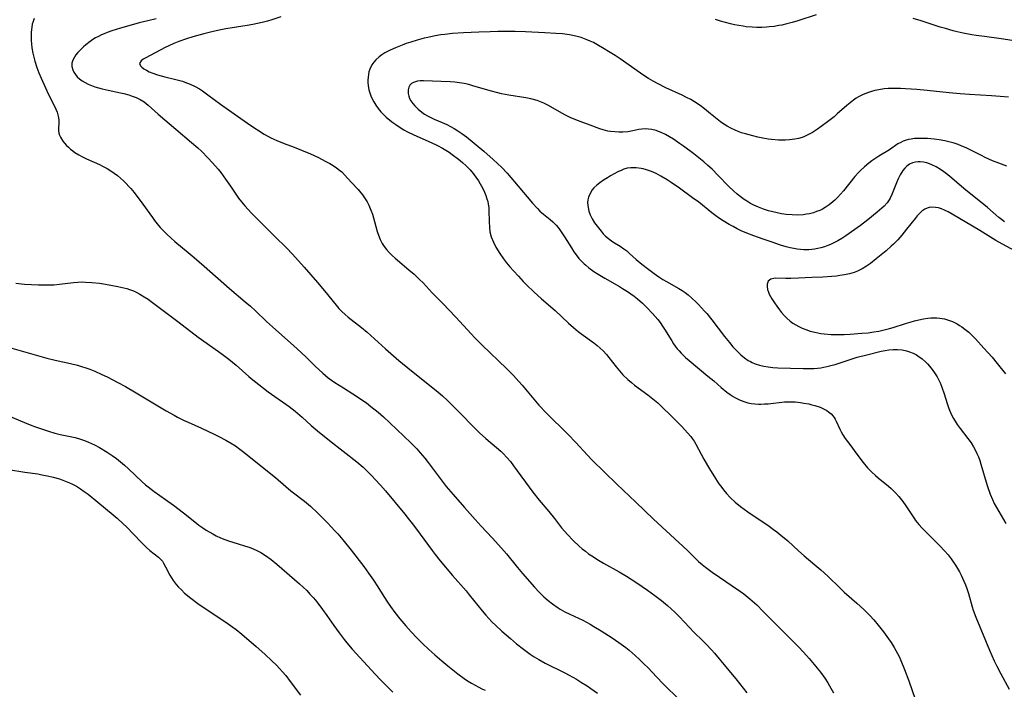
# Model space of a CAD drawing. Units: inches. Extents: x 2053324 to 2058718, y 258956 to 264425.
# Drawn here: x 2054907 to 2055073, y 259456 to 259569 of the extents above; entities that cross this region are included whole.
import ezdxf

# ---------------------------------------------------------------- set-up
doc = ezdxf.new("R2010")
doc.units = ezdxf.units.IN
doc.header["$MEASUREMENT"] = 0
doc.layers.add('c_11_T12S_R18E', color=146, linetype='Continuous')

msp = doc.modelspace()

# ---------------------------------------------------------------- linework, layer by layer
at = {"layer": 'c_11_T12S_R18E'}
for points in [[(2054909.08, 259569.54, 996), (2054908.9, 259569.07, 996), (2054908.76, 259568.59, 996), (2054908.67, 259568.08, 996), (2054908.58, 259567.26, 996), (2054908.57, 259566.42, 996), (2054908.59, 259565.84, 996), (2054908.63, 259565.24, 996), (2054908.7, 259564.59, 996), (2054908.85, 259563.68, 996), (2054908.99, 259563.01, 996), (2054909.16, 259562.33, 996), (2054909.5, 259561.27, 996), (2054909.86, 259560.35, 996), (2054910.24, 259559.44, 996), (2054910.97, 259557.78, 996), (2054911.51, 259556.68, 996), (2054912.51, 259554.72, 996), (2054912.77, 259554.17, 996), (2054912.98, 259553.67, 996), (2054913.16, 259553.03, 996), (2054913.23, 259552.38, 996), (2054913.23, 259551.95, 996), (2054913.18, 259550.86, 996), (2054913.2, 259550.5, 996), (2054913.25, 259550.14, 996), (2054913.36, 259549.78, 996), (2054913.52, 259549.43, 996), (2054913.93, 259548.78, 996), (2054914.22, 259548.42, 996), (2054914.55, 259548.06, 996), (2054914.88, 259547.73, 996), (2054915.25, 259547.41, 996), (2054915.6, 259547.13, 996), (2054915.98, 259546.86, 996), (2054916.62, 259546.46, 996), (2054917.26, 259546.12, 996), (2054917.92, 259545.8, 996), (2054920.12, 259544.82, 996), (2054920.79, 259544.49, 996), (2054921.44, 259544.13, 996), (2054922.08, 259543.75, 996), (2054922.64, 259543.36, 996), (2054923.19, 259542.94, 996), (2054923.72, 259542.49, 996), (2054924.2, 259542.05, 996), (2054924.67, 259541.59, 996), (2054925.11, 259541.12, 996), (2054925.44, 259540.75, 996), (2054926.01, 259540.05, 996), (2054927.5, 259538.1, 996), (2054929.11, 259535.83, 996), (2054929.46, 259535.35, 996), (2054929.93, 259534.75, 996), (2054930.43, 259534.16, 996), (2054930.98, 259533.57, 996), (2054931.55, 259533, 996), (2054932.27, 259532.33, 996), (2054932.88, 259531.8, 996), (2054935.17, 259529.91, 996), (2054936.17, 259529.07, 996), (2054937.88, 259527.58, 996), (2054942.18, 259523.8, 996), (2054944.82, 259521.57, 996), (2054945.7, 259520.81, 996), (2054946.56, 259520.03, 996), (2054948.44, 259518.23, 996), (2054949.43, 259517.3, 996), (2054953.07, 259514.1, 996), (2054954.27, 259513.02, 996), (2054955.27, 259512.06, 996), (2054956.71, 259510.62, 996), (2054957.3, 259510.07, 996), (2054957.97, 259509.46, 996), (2054958.9, 259508.7, 996), (2054959.99, 259507.91, 996), (2054961.46, 259506.96, 996), (2054963.84, 259505.47, 996), (2054964.57, 259504.98, 996), (2054965.35, 259504.42, 996), (2054966.11, 259503.85, 996), (2054967.33, 259502.87, 996), (2054968.28, 259502.05, 996), (2054969.33, 259501.08, 996), (2054972.86, 259497.68, 996), (2054973.88, 259496.65, 996), (2054974.48, 259496, 996), (2054975.28, 259495.06, 996), (2054975.84, 259494.35, 996), (2054977.87, 259491.62, 996), (2054978.88, 259490.3, 996), (2054980.05, 259488.9, 996), (2054981.96, 259486.71, 996), (2054983.79, 259484.68, 996), (2054984.82, 259483.57, 996), (2054986.68, 259481.58, 996), (2054988.27, 259479.82, 996), (2054989.09, 259478.87, 996), (2054990.97, 259476.53, 996), (2054991.82, 259475.54, 996), (2054993.85, 259473.23, 996), (2054994.64, 259472.39, 996), (2054995.44, 259471.59, 996), (2054996.15, 259470.96, 996), (2054996.88, 259470.38, 996), (2054997.83, 259469.72, 996), (2054998.18, 259469.51, 996), (2054999, 259469.06, 996), (2054999.84, 259468.64, 996), (2055002.02, 259467.61, 996), (2055002.64, 259467.3, 996), (2055003.25, 259466.96, 996), (2055003.9, 259466.58, 996), (2055005.15, 259465.81, 996), (2055006.99, 259464.62, 996), (2055008.11, 259463.86, 996), (2055009.29, 259462.99, 996), (2055009.85, 259462.53, 996), (2055010.89, 259461.64, 996), (2055011.61, 259460.98, 996), (2055012.43, 259460.2, 996), (2055013.03, 259459.59, 996), (2055014.53, 259458, 996), (2055015.6, 259456.89, 996), (2055018.46, 259454.08, 996)], [(2054929.73, 259569.47, 994), (2054928.34, 259569.16, 994), (2054926.86, 259568.8, 994), (2054925.12, 259568.33, 994), (2054923.68, 259567.91, 994), (2054922.25, 259567.45, 994), (2054921.42, 259567.16, 994), (2054920.94, 259566.97, 994), (2054920.48, 259566.77, 994), (2054919.96, 259566.53, 994), (2054919.46, 259566.26, 994), (2054919, 259565.98, 994), (2054918.56, 259565.67, 994), (2054917.8, 259565.07, 994), (2054917.42, 259564.74, 994), (2054916.75, 259564.09, 994), (2054916.46, 259563.77, 994), (2054916.15, 259563.4, 994), (2054915.88, 259563.02, 994), (2054915.61, 259562.5, 994), (2054915.47, 259561.97, 994), (2054915.48, 259561.42, 994), (2054915.62, 259560.87, 994), (2054915.81, 259560.46, 994), (2054916.07, 259560.06, 994), (2054916.38, 259559.68, 994), (2054916.75, 259559.33, 994), (2054917.2, 259559, 994), (2054917.7, 259558.69, 994), (2054918.24, 259558.42, 994), (2054918.78, 259558.19, 994), (2054919.34, 259557.99, 994), (2054919.95, 259557.8, 994), (2054920.58, 259557.64, 994), (2054921.63, 259557.4, 994), (2054923.7, 259556.96, 994), (2054924.27, 259556.83, 994), (2054925.1, 259556.61, 994), (2054925.67, 259556.42, 994), (2054926.36, 259556.15, 994), (2054927.02, 259555.84, 994), (2054927.7, 259555.43, 994), (2054928.39, 259554.89, 994), (2054930.1, 259553.36, 994), (2054933.09, 259550.78, 994), (2054935.75, 259548.54, 994), (2054936.79, 259547.62, 994), (2054937.42, 259547.05, 994), (2054938.5, 259545.96, 994), (2054939.31, 259545.09, 994), (2054940.23, 259544.02, 994), (2054940.67, 259543.46, 994), (2054941.51, 259542.33, 994), (2054942.32, 259541.14, 994), (2054943.21, 259539.8, 994), (2054943.71, 259539.09, 994), (2054944.17, 259538.49, 994), (2054944.77, 259537.79, 994), (2054945.91, 259536.59, 994), (2054949.87, 259532.62, 994), (2054951.83, 259530.69, 994), (2054952.86, 259529.62, 994), (2054954.83, 259527.4, 994), (2054957.07, 259524.83, 994), (2054958.26, 259523.42, 994), (2054960.22, 259520.98, 994), (2054960.7, 259520.43, 994), (2054961.17, 259519.94, 994), (2054961.74, 259519.41, 994), (2054962.26, 259518.96, 994), (2054964.53, 259517.2, 994), (2054965.5, 259516.39, 994), (2054968.57, 259513.62, 994), (2054970.86, 259511.62, 994), (2054972.97, 259509.89, 994), (2054976.35, 259507.22, 994), (2054977.51, 259506.26, 994), (2054978.22, 259505.65, 994), (2054979.1, 259504.84, 994), (2054979.97, 259504, 994), (2054981.21, 259502.75, 994), (2054983.56, 259500.31, 994), (2054984.52, 259499.37, 994), (2054985.57, 259498.42, 994), (2054987.41, 259496.89, 994), (2054988.11, 259496.26, 994), (2054988.53, 259495.86, 994), (2054989.15, 259495.19, 994), (2054989.74, 259494.5, 994), (2054990.29, 259493.8, 994), (2054993.57, 259489.34, 994), (2054994.63, 259487.98, 994), (2054996.28, 259486.05, 994), (2054997.22, 259484.87, 994), (2054998.43, 259483.29, 994), (2054998.96, 259482.65, 994), (2054999.41, 259482.13, 994), (2055000.4, 259481.11, 994), (2055001.4, 259480.16, 994), (2055001.92, 259479.71, 994), (2055002.45, 259479.29, 994), (2055003, 259478.88, 994), (2055003.54, 259478.51, 994), (2055004.69, 259477.79, 994), (2055005.53, 259477.3, 994), (2055008.2, 259475.8, 994), (2055009.41, 259475.09, 994), (2055011.18, 259473.94, 994), (2055012.97, 259472.72, 994), (2055014.24, 259471.81, 994), (2055015.33, 259470.98, 994), (2055016.38, 259470.12, 994), (2055016.99, 259469.57, 994), (2055017.59, 259469, 994), (2055018.37, 259468.2, 994), (2055020.07, 259466.39, 994), (2055020.84, 259465.61, 994), (2055022.37, 259464.13, 994), (2055022.94, 259463.56, 994), (2055023.84, 259462.58, 994), (2055024.33, 259462.02, 994), (2055026.18, 259459.78, 994), (2055027.94, 259457.7, 994), (2055029.82, 259455.33, 994)], [(2054950.84, 259569.81, 992), (2054949.32, 259569.31, 992), (2054948.63, 259569.12, 992), (2054947.71, 259568.89, 992), (2054946.11, 259568.55, 992), (2054945.13, 259568.38, 992), (2054941.52, 259567.79, 992), (2054940.4, 259567.57, 992), (2054939.15, 259567.28, 992), (2054937.83, 259566.93, 992), (2054935.94, 259566.42, 992), (2054934.87, 259566.1, 992), (2054933.58, 259565.65, 992), (2054932.72, 259565.31, 992), (2054931.89, 259564.94, 992), (2054931.28, 259564.65, 992), (2054927.98, 259562.91, 992), (2054927.54, 259562.65, 992), (2054927.19, 259562.4, 992), (2054926.93, 259561.92, 992), (2054927.06, 259561.54, 992), (2054927.31, 259561.29, 992), (2054927.65, 259561.04, 992), (2054928.08, 259560.78, 992), (2054928.58, 259560.53, 992), (2054929.19, 259560.28, 992), (2054929.97, 259560.03, 992), (2054931.21, 259559.69, 992), (2054933.1, 259559.23, 992), (2054934.19, 259558.93, 992), (2054934.62, 259558.79, 992), (2054935.49, 259558.45, 992), (2054936.34, 259558.05, 992), (2054937.09, 259557.61, 992), (2054937.59, 259557.29, 992), (2054938.52, 259556.62, 992), (2054940.63, 259555.03, 992), (2054942.95, 259553.43, 992), (2054945.76, 259551.43, 992), (2054946.88, 259550.68, 992), (2054948.06, 259549.94, 992), (2054949.14, 259549.34, 992), (2054950.16, 259548.86, 992), (2054951.4, 259548.37, 992), (2054953.12, 259547.75, 992), (2054954.37, 259547.27, 992), (2054955.9, 259546.62, 992), (2054957.25, 259545.99, 992), (2054958.38, 259545.4, 992), (2054959.14, 259544.98, 992), (2054959.73, 259544.63, 992), (2054960.29, 259544.26, 992), (2054960.81, 259543.86, 992), (2054961.17, 259543.55, 992), (2054961.64, 259543.09, 992), (2054962.85, 259541.76, 992), (2054963.94, 259540.59, 992), (2054964.21, 259540.29, 992), (2054964.7, 259539.66, 992), (2054965.15, 259539.01, 992), (2054965.47, 259538.47, 992), (2054965.77, 259537.91, 992), (2054966.12, 259537.08, 992), (2054966.37, 259536.4, 992), (2054966.75, 259535.15, 992), (2054967.2, 259533.49, 992), (2054967.41, 259532.87, 992), (2054967.7, 259532.13, 992), (2054968.05, 259531.44, 992), (2054968.39, 259530.91, 992), (2054968.76, 259530.41, 992), (2054969.22, 259529.9, 992), (2054969.71, 259529.41, 992), (2054970.23, 259528.94, 992), (2054972.54, 259526.99, 992), (2054973.43, 259526.22, 992), (2054974.36, 259525.35, 992), (2054974.95, 259524.75, 992), (2054976.51, 259523.09, 992), (2054978.29, 259521.27, 992), (2054980.52, 259518.93, 992), (2054983.09, 259516.14, 992), (2054983.72, 259515.48, 992), (2054984.99, 259514.21, 992), (2054989.07, 259510.25, 992), (2054990.26, 259509.07, 992), (2054991.2, 259508.04, 992), (2054991.72, 259507.46, 992), (2054993.99, 259504.73, 992), (2054994.58, 259504.06, 992), (2054995.86, 259502.72, 992), (2054996.9, 259501.67, 992), (2054998.46, 259500.18, 992), (2054999.54, 259499.1, 992), (2055000.86, 259497.71, 992), (2055002.81, 259495.57, 992), (2055003.59, 259494.75, 992), (2055007.76, 259490.66, 992), (2055010.99, 259487.64, 992), (2055013.97, 259484.75, 992), (2055018.3, 259480.8, 992), (2055019.69, 259479.47, 992), (2055021.22, 259477.96, 992), (2055021.64, 259477.57, 992), (2055022.22, 259477.07, 992), (2055022.82, 259476.58, 992), (2055023.93, 259475.74, 992), (2055025.17, 259474.89, 992), (2055027.34, 259473.47, 992), (2055028.72, 259472.48, 992), (2055029.27, 259472.07, 992), (2055030.31, 259471.23, 992), (2055031.47, 259470.21, 992), (2055032.59, 259469.12, 992), (2055035.94, 259465.69, 992), (2055038.48, 259463.15, 992), (2055039.38, 259462.21, 992), (2055040.37, 259461.13, 992), (2055041.23, 259460.13, 992), (2055041.73, 259459.51, 992), (2055042.29, 259458.8, 992), (2055042.99, 259457.82, 992), (2055043.5, 259457.03, 992), (2055043.83, 259456.48, 992), (2055044.48, 259455.31, 992)], [(2055041.55, 259570.2, 992), (2055038.42, 259569.17, 992), (2055037.5, 259568.89, 992), (2055036.58, 259568.63, 992), (2055035.72, 259568.43, 992), (2055035.23, 259568.34, 992), (2055034.42, 259568.21, 992), (2055033.61, 259568.12, 992), (2055033.14, 259568.08, 992), (2055032.32, 259568.04, 992), (2055031.5, 259568.04, 992), (2055030.68, 259568.07, 992), (2055029.71, 259568.16, 992), (2055029.21, 259568.23, 992), (2055028.46, 259568.35, 992), (2055027.71, 259568.49, 992), (2055027.05, 259568.64, 992), (2055026.2, 259568.86, 992), (2055025.35, 259569.12, 992), (2055024.51, 259569.4, 992)], [(2055075.39, 259565.73, 992), (2055074.01, 259565.96, 992), (2055072.9, 259566.13, 992), (2055070.05, 259566.49, 992), (2055068.68, 259566.68, 992), (2055067.9, 259566.81, 992), (2055066.44, 259567.08, 992), (2055065.41, 259567.31, 992), (2055064.75, 259567.47, 992), (2055063.46, 259567.83, 992), (2055062.56, 259568.1, 992), (2055059.33, 259569.14, 992), (2055058, 259569.54, 992)], [(2055074.11, 259556.21, 990), (2055072.73, 259556.35, 990), (2055071.27, 259556.45, 990), (2055067.55, 259556.65, 990), (2055065.93, 259556.77, 990), (2055064.07, 259556.95, 990), (2055060.38, 259557.35, 990), (2055058.62, 259557.5, 990), (2055056.66, 259557.64, 990), (2055055.82, 259557.69, 990), (2055055.1, 259557.71, 990), (2055054.39, 259557.71, 990), (2055053.73, 259557.68, 990), (2055053.07, 259557.62, 990), (2055052.15, 259557.48, 990), (2055051.49, 259557.34, 990), (2055050.94, 259557.2, 990), (2055050.4, 259557.03, 990), (2055049.95, 259556.86, 990), (2055049.5, 259556.68, 990), (2055048.73, 259556.29, 990), (2055048.34, 259556.05, 990), (2055047.88, 259555.74, 990), (2055047.29, 259555.28, 990), (2055046.72, 259554.79, 990), (2055045.13, 259553.38, 990), (2055044.59, 259552.92, 990), (2055043.48, 259552.04, 990), (2055042.38, 259551.23, 990), (2055041.77, 259550.81, 990), (2055040.92, 259550.26, 990), (2055040.47, 259550.01, 990), (2055040.02, 259549.77, 990), (2055039.59, 259549.58, 990), (2055039.15, 259549.41, 990), (2055038.55, 259549.23, 990), (2055037.93, 259549.1, 990), (2055037.03, 259548.99, 990), (2055036.36, 259548.95, 990), (2055035.75, 259548.94, 990), (2055035.14, 259548.96, 990), (2055034.01, 259549.05, 990), (2055033.44, 259549.12, 990), (2055032.54, 259549.27, 990), (2055031.68, 259549.45, 990), (2055030.82, 259549.66, 990), (2055029.57, 259550.01, 990), (2055028.92, 259550.21, 990), (2055028.36, 259550.41, 990), (2055027.81, 259550.63, 990), (2055027.08, 259550.97, 990), (2055026.47, 259551.31, 990), (2055025.88, 259551.68, 990), (2055025.35, 259552.06, 990), (2055023.67, 259553.43, 990), (2055022.61, 259554.27, 990), (2055021.9, 259554.8, 990), (2055020.91, 259555.46, 990), (2055020.3, 259555.81, 990), (2055019.58, 259556.19, 990), (2055018.85, 259556.55, 990), (2055016.11, 259557.83, 990), (2055014.69, 259558.54, 990), (2055013.92, 259558.96, 990), (2055013.16, 259559.4, 990), (2055012.55, 259559.78, 990), (2055011.78, 259560.29, 990), (2055008.33, 259562.71, 990), (2055007.5, 259563.26, 990), (2055006.37, 259563.99, 990), (2055005.63, 259564.43, 990), (2055004.37, 259565.16, 990), (2055003.8, 259565.46, 990), (2055003.24, 259565.74, 990), (2055002.61, 259566.01, 990), (2055001.75, 259566.32, 990), (2055001.05, 259566.53, 990), (2055000.33, 259566.69, 990), (2054999.78, 259566.79, 990), (2054998.6, 259566.94, 990), (2054997.42, 259567.03, 990), (2054995.57, 259567.15, 990), (2054992.3, 259567.31, 990), (2054990.56, 259567.36, 990), (2054989.19, 259567.37, 990), (2054987.63, 259567.36, 990), (2054986.34, 259567.32, 990), (2054984.4, 259567.24, 990), (2054981.81, 259567.12, 990), (2054979.93, 259566.99, 990), (2054978.66, 259566.86, 990), (2054977.98, 259566.76, 990), (2054977.02, 259566.61, 990), (2054975.74, 259566.35, 990), (2054975.17, 259566.22, 990), (2054973.98, 259565.9, 990), (2054972.89, 259565.56, 990), (2054972.1, 259565.29, 990), (2054971.41, 259565.04, 990), (2054970.26, 259564.59, 990), (2054969.39, 259564.21, 990), (2054968.94, 259563.99, 990), (2054968.5, 259563.75, 990), (2054967.99, 259563.42, 990), (2054967.52, 259563.07, 990), (2054966.96, 259562.56, 990), (2054966.6, 259562.15, 990), (2054966.29, 259561.72, 990), (2054965.93, 259560.98, 990), (2054965.79, 259560.54, 990), (2054965.69, 259560.09, 990), (2054965.63, 259559.61, 990), (2054965.6, 259559.13, 990), (2054965.61, 259558.66, 990), (2054965.66, 259558.19, 990), (2054965.79, 259557.46, 990), (2054965.93, 259556.95, 990), (2054966.11, 259556.44, 990), (2054966.34, 259555.93, 990), (2054966.6, 259555.43, 990), (2054966.96, 259554.87, 990), (2054967.36, 259554.32, 990), (2054967.82, 259553.76, 990), (2054968.14, 259553.41, 990), (2054968.71, 259552.85, 990), (2054969.32, 259552.32, 990), (2054969.82, 259551.94, 990), (2054970.33, 259551.57, 990), (2054971.07, 259551.07, 990), (2054971.69, 259550.7, 990), (2054972.33, 259550.36, 990), (2054973.4, 259549.83, 990), (2054976.31, 259548.56, 990), (2054977.4, 259548.05, 990), (2054978.27, 259547.58, 990), (2054979.35, 259546.92, 990), (2054979.91, 259546.54, 990), (2054980.98, 259545.72, 990), (2054981.63, 259545.18, 990), (2054982.25, 259544.61, 990), (2054982.92, 259543.92, 990), (2054983.44, 259543.31, 990), (2054983.91, 259542.68, 990), (2054984.32, 259542.08, 990), (2054984.64, 259541.57, 990), (2054985.1, 259540.73, 990), (2054985.36, 259540.15, 990), (2054985.59, 259539.57, 990), (2054985.78, 259538.99, 990), (2054985.9, 259538.54, 990), (2054985.99, 259538.09, 990), (2054986.07, 259537.53, 990), (2054986.11, 259536.97, 990), (2054986.13, 259535.17, 990), (2054986.19, 259534.13, 990), (2054986.29, 259533.39, 990), (2054986.49, 259532.58, 990), (2054986.86, 259531.65, 990), (2054987.28, 259530.84, 990), (2054987.94, 259529.76, 990), (2054988.58, 259528.85, 990), (2054989.11, 259528.15, 990), (2054989.68, 259527.48, 990), (2054990.26, 259526.81, 990), (2054991.1, 259525.89, 990), (2054991.94, 259525, 990), (2054992.56, 259524.36, 990), (2054993.7, 259523.25, 990), (2054995, 259522.05, 990), (2054997.34, 259520.06, 990), (2054999.59, 259517.95, 990), (2055000.43, 259517.2, 990), (2055001.24, 259516.54, 990), (2055002.07, 259515.91, 990), (2055003.87, 259514.61, 990), (2055004.43, 259514.17, 990), (2055004.96, 259513.72, 990), (2055005.48, 259513.23, 990), (2055006.03, 259512.64, 990), (2055006.45, 259512.15, 990), (2055007.68, 259510.55, 990), (2055008.21, 259509.89, 990), (2055008.82, 259509.2, 990), (2055009.62, 259508.41, 990), (2055010.25, 259507.87, 990), (2055010.77, 259507.46, 990), (2055013.05, 259505.78, 990), (2055014.14, 259504.91, 990), (2055014.71, 259504.42, 990), (2055015.28, 259503.9, 990), (2055017.08, 259502.15, 990), (2055018.8, 259500.41, 990), (2055019.76, 259499.39, 990), (2055020.31, 259498.73, 990), (2055020.54, 259498.42, 990), (2055020.86, 259497.94, 990), (2055021.15, 259497.45, 990), (2055022.54, 259494.88, 990), (2055023.12, 259493.83, 990), (2055023.48, 259493.24, 990), (2055024.49, 259491.61, 990), (2055025.06, 259490.75, 990), (2055025.38, 259490.32, 990), (2055025.85, 259489.7, 990), (2055026.35, 259489.1, 990), (2055026.99, 259488.41, 990), (2055027.81, 259487.62, 990), (2055028.73, 259486.87, 990), (2055029.96, 259485.99, 990), (2055032.09, 259484.58, 990), (2055033.36, 259483.7, 990), (2055034.34, 259483, 990), (2055034.88, 259482.59, 990), (2055035.58, 259482.04, 990), (2055036.73, 259481.06, 990), (2055038.55, 259479.39, 990), (2055039.54, 259478.5, 990), (2055041.33, 259477.03, 990), (2055042.32, 259476.17, 990), (2055043.5, 259475.08, 990), (2055045.59, 259473.03, 990), (2055046.27, 259472.39, 990), (2055048.42, 259470.51, 990), (2055049.6, 259469.45, 990), (2055050.07, 259469, 990), (2055050.66, 259468.4, 990), (2055051.31, 259467.68, 990), (2055052.06, 259466.78, 990), (2055052.95, 259465.65, 990), (2055053.82, 259464.47, 990), (2055054.27, 259463.82, 990), (2055054.76, 259463.02, 990), (2055055.32, 259462, 990), (2055055.59, 259461.45, 990), (2055055.87, 259460.81, 990), (2055056.51, 259459.25, 990), (2055057.22, 259457.34, 990), (2055058.3, 259454.23, 990)], [(2055073.86, 259544.51, 988), (2055072.47, 259545.02, 988), (2055071.41, 259545.46, 988), (2055070.18, 259546.01, 988), (2055069.56, 259546.32, 988), (2055067.5, 259547.38, 988), (2055066.94, 259547.65, 988), (2055066.23, 259547.95, 988), (2055065.59, 259548.19, 988), (2055064.93, 259548.41, 988), (2055064.03, 259548.66, 988), (2055063.33, 259548.83, 988), (2055062.37, 259549, 988), (2055061.55, 259549.1, 988), (2055060.43, 259549.2, 988), (2055059.57, 259549.24, 988), (2055058.89, 259549.24, 988), (2055058.23, 259549.2, 988), (2055057.65, 259549.13, 988), (2055057.2, 259549.03, 988), (2055056.77, 259548.92, 988), (2055056.31, 259548.76, 988), (2055055.88, 259548.57, 988), (2055055.39, 259548.3, 988), (2055053.95, 259547.33, 988), (2055052.15, 259546.24, 988), (2055051.47, 259545.8, 988), (2055050.97, 259545.44, 988), (2055050.47, 259545.06, 988), (2055049.74, 259544.45, 988), (2055049.05, 259543.8, 988), (2055048.71, 259543.46, 988), (2055048.1, 259542.76, 988), (2055046.16, 259540.38, 988), (2055045.67, 259539.78, 988), (2055045.15, 259539.21, 988), (2055044.73, 259538.8, 988), (2055044.4, 259538.5, 988), (2055043.76, 259537.99, 988), (2055043.07, 259537.53, 988), (2055042.63, 259537.28, 988), (2055042.17, 259537.05, 988), (2055041.63, 259536.83, 988), (2055041.09, 259536.65, 988), (2055040.4, 259536.48, 988), (2055039.89, 259536.38, 988), (2055039.36, 259536.31, 988), (2055038.46, 259536.25, 988), (2055037.49, 259536.27, 988), (2055036.44, 259536.36, 988), (2055035.7, 259536.47, 988), (2055034.96, 259536.61, 988), (2055034.21, 259536.78, 988), (2055033.49, 259536.98, 988), (2055032.6, 259537.27, 988), (2055031.79, 259537.58, 988), (2055030.99, 259537.94, 988), (2055030.43, 259538.22, 988), (2055030.07, 259538.43, 988), (2055029.36, 259538.89, 988), (2055028.68, 259539.39, 988), (2055028.13, 259539.84, 988), (2055027.6, 259540.3, 988), (2055026.7, 259541.17, 988), (2055024.95, 259542.97, 988), (2055023.91, 259544.01, 988), (2055023.22, 259544.65, 988), (2055022.52, 259545.26, 988), (2055021.94, 259545.74, 988), (2055020.8, 259546.62, 988), (2055019.08, 259547.9, 988), (2055018.41, 259548.39, 988), (2055017.37, 259549.09, 988), (2055016.7, 259549.51, 988), (2055016.03, 259549.9, 988), (2055015.28, 259550.26, 988), (2055014.86, 259550.43, 988), (2055014.43, 259550.57, 988), (2055013.69, 259550.75, 988), (2055013.12, 259550.83, 988), (2055012.56, 259550.85, 988), (2055012.03, 259550.82, 988), (2055011.51, 259550.74, 988), (2055010.48, 259550.53, 988), (2055009.64, 259550.38, 988), (2055008.79, 259550.3, 988), (2055008.1, 259550.29, 988), (2055007.42, 259550.33, 988), (2055006.73, 259550.41, 988), (2055006.26, 259550.49, 988), (2055005.46, 259550.7, 988), (2055004.88, 259550.88, 988), (2055003.24, 259551.51, 988), (2055001.57, 259552.11, 988), (2055000.55, 259552.5, 988), (2054999.9, 259552.78, 988), (2054999.18, 259553.12, 988), (2054998.46, 259553.49, 988), (2054996.21, 259554.81, 988), (2054995.4, 259555.21, 988), (2054994.57, 259555.56, 988), (2054994.29, 259555.66, 988), (2054993.24, 259555.94, 988), (2054992.37, 259556.12, 988), (2054989.48, 259556.57, 988), (2054988.25, 259556.81, 988), (2054987.6, 259556.96, 988), (2054986.3, 259557.31, 988), (2054983.39, 259558.17, 988), (2054982.71, 259558.35, 988), (2054981.91, 259558.53, 988), (2054981.13, 259558.65, 988), (2054980.35, 259558.74, 988), (2054979.56, 259558.8, 988), (2054975.03, 259558.98, 988), (2054974.49, 259558.97, 988), (2054974, 259558.91, 988), (2054973.66, 259558.83, 988), (2054973.36, 259558.73, 988), (2054973.01, 259558.52, 988), (2054972.73, 259558.26, 988), (2054972.54, 259557.94, 988), (2054972.41, 259557.45, 988), (2054972.41, 259556.87, 988), (2054972.52, 259556.4, 988), (2054972.68, 259556, 988), (2054972.9, 259555.59, 988), (2054973.21, 259555.16, 988), (2054973.57, 259554.75, 988), (2054974.12, 259554.22, 988), (2054974.76, 259553.7, 988), (2054975.22, 259553.37, 988), (2054975.72, 259553.07, 988), (2054976.37, 259552.72, 988), (2054976.84, 259552.51, 988), (2054978.17, 259551.96, 988), (2054979.01, 259551.59, 988), (2054979.62, 259551.28, 988), (2054980.21, 259550.93, 988), (2054980.87, 259550.51, 988), (2054981.52, 259550.06, 988), (2054982.29, 259549.49, 988), (2054983.62, 259548.45, 988), (2054985.27, 259547.08, 988), (2054986.84, 259545.68, 988), (2054987.59, 259544.98, 988), (2054988.29, 259544.29, 988), (2054989.19, 259543.34, 988), (2054990.47, 259541.89, 988), (2054992.57, 259539.37, 988), (2054993.49, 259538.29, 988), (2054994.35, 259537.34, 988), (2054994.76, 259536.93, 988), (2054995.38, 259536.39, 988), (2054996.49, 259535.51, 988), (2054996.95, 259535.11, 988), (2054997.19, 259534.89, 988), (2054997.52, 259534.53, 988), (2054997.84, 259534.14, 988), (2054998.14, 259533.73, 988), (2054998.92, 259532.54, 988), (2055000.09, 259530.69, 988), (2055000.52, 259530.05, 988), (2055000.88, 259529.53, 988), (2055001.37, 259528.92, 988), (2055001.76, 259528.48, 988), (2055002.23, 259528.01, 988), (2055002.51, 259527.75, 988), (2055003.03, 259527.32, 988), (2055003.91, 259526.69, 988), (2055004.63, 259526.22, 988), (2055005.72, 259525.55, 988), (2055008.22, 259524.14, 988), (2055008.73, 259523.84, 988), (2055009.58, 259523.29, 988), (2055010.69, 259522.52, 988), (2055011.31, 259522.04, 988), (2055012.15, 259521.32, 988), (2055012.88, 259520.62, 988), (2055013.84, 259519.59, 988), (2055014.71, 259518.56, 988), (2055015.12, 259518.03, 988), (2055015.53, 259517.46, 988), (2055015.87, 259516.95, 988), (2055017.07, 259514.93, 988), (2055017.39, 259514.44, 988), (2055017.69, 259514.02, 988), (2055018, 259513.62, 988), (2055018.34, 259513.23, 988), (2055018.69, 259512.86, 988), (2055019.43, 259512.13, 988), (2055020.02, 259511.62, 988), (2055023.21, 259508.99, 988), (2055024.19, 259508.16, 988), (2055025.43, 259507.07, 988), (2055026.43, 259506.25, 988), (2055026.96, 259505.87, 988), (2055027.49, 259505.52, 988), (2055027.88, 259505.29, 988), (2055028.66, 259504.91, 988), (2055029.48, 259504.6, 988), (2055030, 259504.46, 988), (2055030.53, 259504.35, 988), (2055031.15, 259504.27, 988), (2055031.79, 259504.24, 988), (2055032.16, 259504.23, 988), (2055032.77, 259504.25, 988), (2055033.39, 259504.29, 988), (2055034.31, 259504.39, 988), (2055035.26, 259504.51, 988), (2055036.21, 259504.6, 988), (2055036.56, 259504.62, 988), (2055037.11, 259504.63, 988), (2055038.01, 259504.59, 988), (2055038.91, 259504.49, 988), (2055039.44, 259504.41, 988), (2055040.28, 259504.25, 988), (2055040.82, 259504.13, 988), (2055041.35, 259503.99, 988), (2055042.2, 259503.69, 988), (2055042.79, 259503.44, 988), (2055043.34, 259503.14, 988), (2055043.66, 259502.92, 988), (2055044.07, 259502.58, 988), (2055044.43, 259502.19, 988), (2055044.62, 259501.94, 988), (2055044.77, 259501.7, 988), (2055044.95, 259501.35, 988), (2055045.56, 259499.96, 988), (2055045.77, 259499.53, 988), (2055046.07, 259499, 988), (2055046.47, 259498.4, 988), (2055047.23, 259497.36, 988), (2055048.42, 259495.76, 988), (2055049.53, 259494.33, 988), (2055050.26, 259493.46, 988), (2055050.93, 259492.76, 988), (2055051.62, 259492.12, 988), (2055052.05, 259491.74, 988), (2055053.78, 259490.34, 988), (2055054.23, 259489.95, 988), (2055054.47, 259489.73, 988), (2055055.03, 259489.16, 988), (2055055.57, 259488.56, 988), (2055056.22, 259487.74, 988), (2055056.75, 259487, 988), (2055058.19, 259484.8, 988), (2055058.37, 259484.54, 988), (2055058.93, 259483.85, 988), (2055059.52, 259483.19, 988), (2055060.01, 259482.68, 988), (2055062.49, 259480.22, 988), (2055063.28, 259479.37, 988), (2055063.89, 259478.67, 988), (2055064.4, 259478.02, 988), (2055064.78, 259477.5, 988), (2055065.14, 259476.96, 988), (2055065.49, 259476.4, 988), (2055065.81, 259475.84, 988), (2055066.12, 259475.26, 988), (2055066.58, 259474.25, 988), (2055066.83, 259473.62, 988), (2055067.06, 259472.98, 988), (2055067.33, 259472.15, 988), (2055067.97, 259469.9, 988), (2055068.15, 259469.31, 988), (2055068.57, 259468.14, 988), (2055070.91, 259462.52, 988), (2055071.71, 259460.73, 988), (2055072.15, 259459.84, 988), (2055072.81, 259458.56, 988), (2055074.24, 259455.96, 988)], [(2055073.48, 259535.12, 986), (2055072.93, 259535.5, 986), (2055072.51, 259535.83, 986), (2055070.57, 259537.55, 986), (2055069.98, 259538.03, 986), (2055067.19, 259540.22, 986), (2055066.57, 259540.73, 986), (2055064.53, 259542.5, 986), (2055063.85, 259543.07, 986), (2055063.17, 259543.6, 986), (2055062.62, 259543.99, 986), (2055061.89, 259544.43, 986), (2055061.15, 259544.79, 986), (2055060.73, 259544.96, 986), (2055060.3, 259545.09, 986), (2055059.73, 259545.22, 986), (2055059.17, 259545.28, 986), (2055058.85, 259545.28, 986), (2055058.35, 259545.23, 986), (2055057.86, 259545.1, 986), (2055057.38, 259544.86, 986), (2055056.93, 259544.55, 986), (2055056.55, 259544.19, 986), (2055056.21, 259543.78, 986), (2055055.76, 259543.05, 986), (2055055.44, 259542.41, 986), (2055055.15, 259541.74, 986), (2055054.36, 259539.72, 986), (2055054.06, 259539.09, 986), (2055053.91, 259538.83, 986), (2055053.58, 259538.34, 986), (2055053.05, 259537.74, 986), (2055052.7, 259537.4, 986), (2055051.91, 259536.73, 986), (2055050.32, 259535.46, 986), (2055049.04, 259534.51, 986), (2055046.58, 259532.75, 986), (2055045.87, 259532.28, 986), (2055045.24, 259531.9, 986), (2055044.45, 259531.49, 986), (2055044, 259531.29, 986), (2055043.54, 259531.1, 986), (2055042.94, 259530.89, 986), (2055042.33, 259530.71, 986), (2055041.82, 259530.59, 986), (2055041.29, 259530.49, 986), (2055040.79, 259530.43, 986), (2055040.29, 259530.39, 986), (2055039.46, 259530.38, 986), (2055038.9, 259530.42, 986), (2055038.35, 259530.49, 986), (2055037.77, 259530.59, 986), (2055037.12, 259530.73, 986), (2055036.47, 259530.89, 986), (2055035.53, 259531.17, 986), (2055034.1, 259531.64, 986), (2055032.55, 259532.17, 986), (2055031, 259532.72, 986), (2055029.81, 259533.2, 986), (2055028.87, 259533.61, 986), (2055028.18, 259533.94, 986), (2055027.5, 259534.29, 986), (2055026.82, 259534.66, 986), (2055025.82, 259535.27, 986), (2055025.01, 259535.81, 986), (2055023.9, 259536.62, 986), (2055021.65, 259538.42, 986), (2055020.62, 259539.2, 986), (2055018.37, 259540.8, 986), (2055016.96, 259541.77, 986), (2055016.28, 259542.22, 986), (2055015.21, 259542.86, 986), (2055014.43, 259543.27, 986), (2055013.63, 259543.63, 986), (2055012.81, 259543.92, 986), (2055012.26, 259544.08, 986), (2055011.92, 259544.15, 986), (2055011.05, 259544.27, 986), (2055010.18, 259544.27, 986), (2055009.54, 259544.18, 986), (2055008.99, 259544.02, 986), (2055008.62, 259543.88, 986), (2055007.94, 259543.56, 986), (2055006.72, 259542.89, 986), (2055006.18, 259542.58, 986), (2055005.5, 259542.14, 986), (2055004.92, 259541.74, 986), (2055004.39, 259541.32, 986), (2055003.91, 259540.87, 986), (2055003.63, 259540.54, 986), (2055003.24, 259539.93, 986), (2055002.97, 259539.29, 986), (2055002.86, 259538.82, 986), (2055002.82, 259538.34, 986), (2055002.84, 259537.93, 986), (2055002.91, 259537.51, 986), (2055003.06, 259536.91, 986), (2055003.26, 259536.32, 986), (2055003.59, 259535.63, 986), (2055004.02, 259534.95, 986), (2055005.13, 259533.5, 986), (2055005.48, 259533.08, 986), (2055005.87, 259532.68, 986), (2055006.37, 259532.26, 986), (2055006.64, 259532.06, 986), (2055007.13, 259531.72, 986), (2055008.33, 259530.98, 986), (2055008.94, 259530.56, 986), (2055009.45, 259530.18, 986), (2055009.93, 259529.77, 986), (2055011.08, 259528.75, 986), (2055012.02, 259527.95, 986), (2055013.21, 259527.01, 986), (2055014.1, 259526.35, 986), (2055014.89, 259525.79, 986), (2055015.57, 259525.36, 986), (2055016.17, 259524.99, 986), (2055018.28, 259523.8, 986), (2055018.83, 259523.45, 986), (2055019.35, 259523.11, 986), (2055019.85, 259522.74, 986), (2055020.51, 259522.19, 986), (2055021.24, 259521.51, 986), (2055021.63, 259521.12, 986), (2055022.66, 259519.99, 986), (2055023.02, 259519.56, 986), (2055023.86, 259518.51, 986), (2055026, 259515.67, 986), (2055026.84, 259514.64, 986), (2055027.44, 259513.95, 986), (2055028.11, 259513.25, 986), (2055028.8, 259512.58, 986), (2055029.41, 259512.08, 986), (2055030.04, 259511.64, 986), (2055030.42, 259511.42, 986), (2055030.72, 259511.27, 986), (2055031.22, 259511.05, 986), (2055031.94, 259510.82, 986), (2055032.69, 259510.64, 986), (2055033.44, 259510.52, 986), (2055034.21, 259510.44, 986), (2055035.04, 259510.39, 986), (2055039.35, 259510.27, 986), (2055040.25, 259510.26, 986), (2055041.17, 259510.28, 986), (2055041.75, 259510.32, 986), (2055042.33, 259510.39, 986), (2055042.84, 259510.47, 986), (2055043.34, 259510.58, 986), (2055044.04, 259510.75, 986), (2055044.74, 259510.96, 986), (2055047.65, 259511.9, 986), (2055048.51, 259512.16, 986), (2055050.12, 259512.59, 986), (2055052.55, 259513.17, 986), (2055053.22, 259513.32, 986), (2055053.88, 259513.43, 986), (2055054.57, 259513.5, 986), (2055055.34, 259513.5, 986), (2055056.11, 259513.41, 986), (2055056.86, 259513.25, 986), (2055057.35, 259513.09, 986), (2055057.96, 259512.84, 986), (2055058.55, 259512.55, 986), (2055058.79, 259512.4, 986), (2055059.49, 259511.91, 986), (2055060.14, 259511.35, 986), (2055060.43, 259511.04, 986), (2055061.04, 259510.33, 986), (2055061.6, 259509.55, 986), (2055062.05, 259508.83, 986), (2055062.44, 259508.07, 986), (2055062.61, 259507.7, 986), (2055062.91, 259506.93, 986), (2055063.17, 259506.14, 986), (2055063.8, 259504.15, 986), (2055064.04, 259503.46, 986), (2055064.43, 259502.54, 986), (2055064.82, 259501.79, 986), (2055065.27, 259501.07, 986), (2055065.46, 259500.78, 986), (2055065.96, 259500.09, 986), (2055067.23, 259498.43, 986), (2055067.78, 259497.67, 986), (2055068.21, 259496.98, 986), (2055068.6, 259496.26, 986), (2055068.79, 259495.85, 986), (2055069.03, 259495.28, 986), (2055069.25, 259494.66, 986), (2055069.46, 259494.03, 986), (2055070.34, 259491.03, 986), (2055070.58, 259490.26, 986), (2055071.03, 259488.98, 986), (2055071.41, 259488.05, 986), (2055071.72, 259487.4, 986), (2055072.09, 259486.71, 986), (2055073.67, 259484.02, 986)], [(2055075.31, 259530.13, 984), (2055073.12, 259531.33, 984), (2055072.01, 259531.97, 984), (2055069.29, 259533.64, 984), (2055064.57, 259536.43, 984), (2055063.92, 259536.78, 984), (2055063.27, 259537.1, 984), (2055062.78, 259537.3, 984), (2055062.27, 259537.46, 984), (2055061.77, 259537.56, 984), (2055061.05, 259537.61, 984), (2055060.69, 259537.56, 984), (2055060.33, 259537.45, 984), (2055059.93, 259537.26, 984), (2055059.44, 259536.91, 984), (2055058.97, 259536.47, 984), (2055058.65, 259536.13, 984), (2055058.3, 259535.7, 984), (2055056.88, 259533.84, 984), (2055056.07, 259532.84, 984), (2055055.38, 259532.06, 984), (2055054.65, 259531.32, 984), (2055054.28, 259530.98, 984), (2055053.4, 259530.22, 984), (2055051.73, 259528.83, 984), (2055050.75, 259528.05, 984), (2055050.09, 259527.59, 984), (2055049.33, 259527.13, 984), (2055048.54, 259526.75, 984), (2055047.96, 259526.53, 984), (2055047.17, 259526.3, 984), (2055046.36, 259526.13, 984), (2055045.54, 259526, 984), (2055044.97, 259525.93, 984), (2055044.21, 259525.85, 984), (2055042.67, 259525.74, 984), (2055040.82, 259525.65, 984), (2055038.56, 259525.56, 984), (2055037.25, 259525.52, 984), (2055036.43, 259525.52, 984), (2055034.74, 259525.56, 984), (2055034.36, 259525.52, 984), (2055033.85, 259525.37, 984), (2055033.42, 259525.04, 984), (2055033.24, 259524.57, 984), (2055033.23, 259524.13, 984), (2055033.31, 259523.64, 984), (2055033.45, 259523.21, 984), (2055033.61, 259522.85, 984), (2055034.03, 259522.09, 984), (2055034.47, 259521.41, 984), (2055034.88, 259520.81, 984), (2055035.31, 259520.22, 984), (2055035.69, 259519.75, 984), (2055036.12, 259519.25, 984), (2055036.57, 259518.78, 984), (2055037.17, 259518.26, 984), (2055037.62, 259517.94, 984), (2055038.09, 259517.64, 984), (2055038.62, 259517.36, 984), (2055039.16, 259517.11, 984), (2055039.8, 259516.86, 984), (2055040.54, 259516.61, 984), (2055041.31, 259516.4, 984), (2055041.82, 259516.29, 984), (2055042.33, 259516.2, 984), (2055042.9, 259516.13, 984), (2055044.07, 259516.04, 984), (2055044.69, 259516.02, 984), (2055045.31, 259516.02, 984), (2055046.31, 259516.04, 984), (2055047.31, 259516.08, 984), (2055049.26, 259516.22, 984), (2055050.36, 259516.33, 984), (2055051.34, 259516.46, 984), (2055052.14, 259516.61, 984), (2055053.07, 259516.81, 984), (2055053.98, 259517.05, 984), (2055054.59, 259517.22, 984), (2055056.69, 259517.89, 984), (2055057.48, 259518.13, 984), (2055058.21, 259518.33, 984), (2055058.94, 259518.51, 984), (2055059.74, 259518.67, 984), (2055060.48, 259518.78, 984), (2055060.98, 259518.82, 984), (2055061.48, 259518.84, 984), (2055061.98, 259518.83, 984), (2055062.48, 259518.79, 984), (2055063.29, 259518.66, 984), (2055063.98, 259518.46, 984), (2055064.65, 259518.2, 984), (2055065.42, 259517.82, 984), (2055065.83, 259517.57, 984), (2055066.24, 259517.31, 984), (2055066.74, 259516.94, 984), (2055067.39, 259516.4, 984), (2055068.01, 259515.82, 984), (2055068.53, 259515.29, 984), (2055069.98, 259513.73, 984), (2055071.34, 259512.19, 984), (2055072.23, 259511.12, 984), (2055073.62, 259509.34, 984)], [(2054905.96, 259524.72, 998), (2054907.41, 259524.56, 998), (2054908.65, 259524.47, 998), (2054909.8, 259524.43, 998), (2054911.49, 259524.42, 998), (2054912.39, 259524.46, 998), (2054913.34, 259524.53, 998), (2054915.76, 259524.84, 998), (2054916.48, 259524.9, 998), (2054917.22, 259524.92, 998), (2054917.75, 259524.91, 998), (2054918.87, 259524.84, 998), (2054920.13, 259524.7, 998), (2054921.17, 259524.54, 998), (2054923.27, 259524.16, 998), (2054924.29, 259523.94, 998), (2054924.77, 259523.81, 998), (2054925.23, 259523.66, 998), (2054925.9, 259523.4, 998), (2054926.46, 259523.14, 998), (2054927, 259522.85, 998), (2054927.72, 259522.41, 998), (2054928.36, 259521.98, 998), (2054928.89, 259521.6, 998), (2054930.03, 259520.75, 998), (2054933.42, 259518.22, 998), (2054936.87, 259515.59, 998), (2054940.32, 259513.15, 998), (2054940.92, 259512.71, 998), (2054942.04, 259511.85, 998), (2054943.28, 259510.82, 998), (2054945.43, 259508.92, 998), (2054946.11, 259508.34, 998), (2054947.11, 259507.53, 998), (2054948.73, 259506.33, 998), (2054952.27, 259503.81, 998), (2054953.29, 259503.01, 998), (2054954.46, 259502.01, 998), (2054955.99, 259500.61, 998), (2054957.05, 259499.71, 998), (2054959.1, 259498.07, 998), (2054963.71, 259494.43, 998), (2054964.79, 259493.52, 998), (2054965.4, 259492.96, 998), (2054966.31, 259492.05, 998), (2054966.85, 259491.47, 998), (2054967.73, 259490.49, 998), (2054968.57, 259489.51, 998), (2054971.84, 259485.6, 998), (2054972.45, 259484.85, 998), (2054973.32, 259483.74, 998), (2054974.46, 259482.22, 998), (2054976.49, 259479.43, 998), (2054977.01, 259478.73, 998), (2054977.84, 259477.68, 998), (2054979.92, 259475.21, 998), (2054982.24, 259472.59, 998), (2054982.79, 259471.94, 998), (2054984.95, 259469.22, 998), (2054985.59, 259468.46, 998), (2054986.09, 259467.9, 998), (2054986.61, 259467.36, 998), (2054987.27, 259466.73, 998), (2054988.32, 259465.77, 998), (2054989.75, 259464.5, 998), (2054990.8, 259463.62, 998), (2054991.97, 259462.7, 998), (2054993.08, 259461.89, 998), (2054993.8, 259461.42, 998), (2054994.54, 259460.96, 998), (2054995.66, 259460.34, 998), (2054999, 259458.68, 998), (2054999.69, 259458.32, 998), (2055000.93, 259457.62, 998), (2055001.81, 259457.09, 998), (2055002.77, 259456.48, 998), (2055003.36, 259456.08, 998), (2055004.52, 259455.26, 998)], [(2054903.25, 259514.25, 1000), (2054911.22, 259512.04, 1000), (2054912.64, 259511.68, 1000), (2054915.25, 259511.09, 1000), (2054916.42, 259510.8, 1000), (2054917.12, 259510.6, 1000), (2054917.81, 259510.38, 1000), (2054918.49, 259510.13, 1000), (2054919.36, 259509.79, 1000), (2054920.56, 259509.25, 1000), (2054921.42, 259508.84, 1000), (2054923.25, 259507.9, 1000), (2054924.52, 259507.23, 1000), (2054926.38, 259506.15, 1000), (2054931.45, 259503.11, 1000), (2054932.81, 259502.34, 1000), (2054933.36, 259502.04, 1000), (2054934.5, 259501.47, 1000), (2054935.15, 259501.16, 1000), (2054937.4, 259500.14, 1000), (2054939.59, 259499.12, 1000), (2054940.38, 259498.73, 1000), (2054941.56, 259498.11, 1000), (2054942.64, 259497.48, 1000), (2054943.18, 259497.14, 1000), (2054943.92, 259496.61, 1000), (2054944.58, 259496.1, 1000), (2054948.89, 259492.65, 1000), (2054949.93, 259491.79, 1000), (2054951.7, 259490.27, 1000), (2054952.57, 259489.54, 1000), (2054954.85, 259487.77, 1000), (2054955.87, 259486.93, 1000), (2054957.08, 259485.8, 1000), (2054958.78, 259484.12, 1000), (2054960.03, 259482.79, 1000), (2054960.49, 259482.28, 1000), (2054961.37, 259481.23, 1000), (2054962.75, 259479.5, 1000), (2054964.9, 259476.7, 1000), (2054965.71, 259475.61, 1000), (2054966.56, 259474.4, 1000), (2054967.27, 259473.3, 1000), (2054968.33, 259471.61, 1000), (2054968.95, 259470.65, 1000), (2054969.43, 259469.95, 1000), (2054970.19, 259468.91, 1000), (2054971.03, 259467.86, 1000), (2054972.04, 259466.68, 1000), (2054972.94, 259465.68, 1000), (2054973.9, 259464.65, 1000), (2054974.87, 259463.67, 1000), (2054975.94, 259462.67, 1000), (2054976.95, 259461.75, 1000), (2054978.14, 259460.72, 1000), (2054979.15, 259459.88, 1000), (2054980.82, 259458.56, 1000), (2054981.94, 259457.74, 1000), (2054982.51, 259457.35, 1000), (2054983.17, 259456.93, 1000), (2054983.77, 259456.59, 1000), (2054984.38, 259456.27, 1000), (2054984.93, 259456.01, 1000), (2054985.49, 259455.77, 1000)], [(2054903.95, 259502.59, 1002), (2054907.44, 259501.1, 1002), (2054908.68, 259500.61, 1002), (2054909.31, 259500.38, 1002), (2054911.51, 259499.64, 1002), (2054912.6, 259499.32, 1002), (2054913.49, 259499.1, 1002), (2054916.02, 259498.55, 1002), (2054916.95, 259498.28, 1002), (2054917.62, 259498.06, 1002), (2054918.28, 259497.8, 1002), (2054918.81, 259497.57, 1002), (2054919.32, 259497.32, 1002), (2054920.16, 259496.86, 1002), (2054921.43, 259496.1, 1002), (2054922.3, 259495.52, 1002), (2054923, 259495, 1002), (2054923.7, 259494.45, 1002), (2054924.38, 259493.87, 1002), (2054925.06, 259493.28, 1002), (2054927.37, 259491.06, 1002), (2054927.96, 259490.54, 1002), (2054928.37, 259490.21, 1002), (2054929.42, 259489.43, 1002), (2054931.35, 259488.08, 1002), (2054932.69, 259487.09, 1002), (2054934.35, 259485.81, 1002), (2054936.29, 259484.26, 1002), (2054936.95, 259483.75, 1002), (2054937.65, 259483.25, 1002), (2054938.2, 259482.89, 1002), (2054939.34, 259482.23, 1002), (2054939.93, 259481.92, 1002), (2054940.66, 259481.58, 1002), (2054941.39, 259481.28, 1002), (2054942.14, 259481.02, 1002), (2054943.44, 259480.61, 1002), (2054944.85, 259480.19, 1002), (2054945.49, 259479.98, 1002), (2054946.17, 259479.72, 1002), (2054946.82, 259479.41, 1002), (2054947.46, 259479.07, 1002), (2054948.26, 259478.59, 1002), (2054949.24, 259477.91, 1002), (2054950.21, 259477.13, 1002), (2054954.04, 259473.8, 1002), (2054954.65, 259473.23, 1002), (2054955.25, 259472.64, 1002), (2054955.8, 259472.05, 1002), (2054956.38, 259471.39, 1002), (2054956.94, 259470.72, 1002), (2054957.94, 259469.42, 1002), (2054958.67, 259468.4, 1002), (2054959.83, 259466.71, 1002), (2054960.73, 259465.47, 1002), (2054961.58, 259464.35, 1002), (2054962.05, 259463.77, 1002), (2054962.96, 259462.73, 1002), (2054966.85, 259458.47, 1002), (2054967.75, 259457.5, 1002), (2054968.63, 259456.59, 1002), (2054969.84, 259455.42, 1002)], [(2054904.71, 259493.15, 1004), (2054907.49, 259492.69, 1004), (2054909.7, 259492.39, 1004), (2054910.4, 259492.27, 1004), (2054911.35, 259492.09, 1004), (2054912.31, 259491.87, 1004), (2054913.37, 259491.55, 1004), (2054913.95, 259491.35, 1004), (2054914.51, 259491.14, 1004), (2054915.04, 259490.91, 1004), (2054915.56, 259490.66, 1004), (2054916.23, 259490.31, 1004), (2054916.9, 259489.9, 1004), (2054917.57, 259489.44, 1004), (2054918.22, 259488.96, 1004), (2054919.86, 259487.64, 1004), (2054922.43, 259485.49, 1004), (2054923.14, 259484.88, 1004), (2054924.16, 259483.95, 1004), (2054924.69, 259483.43, 1004), (2054927.19, 259480.86, 1004), (2054928.11, 259479.95, 1004), (2054928.69, 259479.44, 1004), (2054930.15, 259478.29, 1004), (2054930.55, 259477.89, 1004), (2054930.79, 259477.6, 1004), (2054931, 259477.29, 1004), (2054931.35, 259476.67, 1004), (2054932.06, 259475.27, 1004), (2054932.62, 259474.36, 1004), (2054933.12, 259473.69, 1004), (2054933.55, 259473.21, 1004), (2054934.01, 259472.75, 1004), (2054934.56, 259472.23, 1004), (2054935.59, 259471.35, 1004), (2054936.8, 259470.43, 1004), (2054937.86, 259469.69, 1004), (2054941.52, 259467.29, 1004), (2054942.74, 259466.44, 1004), (2054943.3, 259466.02, 1004), (2054944.25, 259465.25, 1004), (2054946.66, 259463.19, 1004), (2054948.13, 259461.89, 1004), (2054949.35, 259460.75, 1004), (2054950.11, 259460.01, 1004), (2054950.63, 259459.46, 1004), (2054951.13, 259458.9, 1004), (2054951.69, 259458.25, 1004), (2054952.47, 259457.26, 1004), (2054954.2, 259454.94, 1004)]]:
    msp.add_polyline3d(points, dxfattribs=at)

doc.saveas('drawing.dxf')
